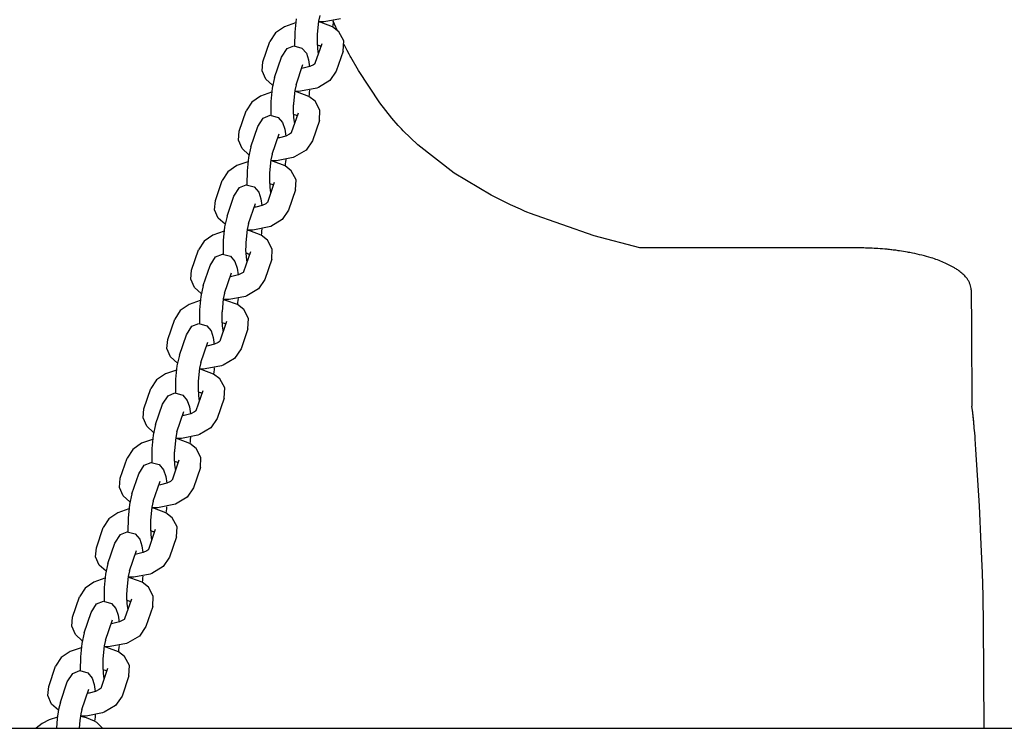
# Model space of a CAD drawing. Units: millimetres. Extents: x 5581 to 12616, y -4248 to 3252.
# Drawn here: x 10211 to 10472, y -478 to -290 of the extents above; entities that cross this region are included whole.
import ezdxf

# ---------------------------------------------------------------- set-up
doc = ezdxf.new("R2010")
doc.units = ezdxf.units.MM
doc.layers.add('Системный слой', color=7, linetype='Continuous')

msp = doc.modelspace()

# ---------------------------------------------------------------- linework, layer by layer
at = {"layer": 'Системный слой', "color": 18, "true_color": 0x000000}
for p, q in [((10290.14, -289.34), (10289.79, -290.87)), ((10280.73, -292.36), (10278.38, -293.98)), ((10283.67, -291.35), (10280.73, -292.36)), ((10283.82, -290.23), (10283.47, -293.77)), ((10289.79, -290.87), (10289.45, -294.3)), ((10291.32, -291.07), (10289.75, -291.08)), ((10290.5, -291.28), (10289.75, -291.14)), ((10293.53, -292.41), (10290.5, -291.28)), ((10295.65, -290.23), (10291.32, -291.07)), ((10293.6, -291.87), (10293.53, -292.41)), ((10295.19, -293.72), (10293.53, -292.41)), ((10293.65, -291.32), (10293.6, -291.87)), ((10293.7, -290.76), (10293.65, -291.32)), ((10294.05, -291.67), (10293.7, -290.84)), ((10294.42, -292.49), (10294.05, -291.67)), ((10278.38, -293.98), (10276.9, -296.27)), ((10283.47, -293.77), (10283.44, -297.42)), ((10289.43, -294.82), (10289.41, -295.33)), ((10289.44, -294.56), (10289.43, -294.82)), ((10289.45, -294.34), (10289.44, -294.37)), ((10289.44, -294.37), (10289.44, -294.43)), ((10289.44, -294.43), (10289.44, -294.56)), ((10289.45, -294.3), (10289.45, -294.3)), ((10289.45, -294.3), (10289.45, -294.31)), ((10289.45, -294.31), (10289.45, -294.31)), ((10289.45, -294.31), (10289.45, -294.31)), ((10289.45, -294.31), (10289.45, -294.31)), ((10289.45, -294.31), (10289.45, -294.31)), ((10289.45, -294.31), (10289.45, -294.32)), ((10289.45, -294.32), (10289.45, -294.34)), ((10294.79, -293.32), (10294.42, -292.49)), ((10296.48, -296.09), (10295.19, -293.72)), ((10275.06, -301.64), (10276.9, -296.27)), ((10281.44, -298.16), (10283.27, -297.42)), ((10283.27, -297.42), (10285.38, -298.01)), ((10290.66, -296.85), (10288.85, -302.13)), ((10289.41, -295.33), (10289.41, -296.32)), ((10289.41, -296.32), (10289.49, -298.11)), ((10289.77, -297.29), (10289.44, -297.19)), ((10290.11, -297.41), (10289.77, -297.29)), ((10290.27, -297.48), (10290.11, -297.41)), ((10290.35, -297.51), (10290.27, -297.48)), ((10290.38, -297.53), (10290.35, -297.51)), ((10290.4, -297.54), (10290.38, -297.53)), ((10290.41, -297.54), (10290.4, -297.54)), ((10290.42, -297.54), (10290.41, -297.54)), ((10290.41, -297.54), (10290.41, -297.54)), ((10290.41, -297.54), (10290.41, -297.54)), ((10290.41, -297.54), (10290.41, -297.54)), ((10290.41, -297.54), (10290.41, -297.54)), ((10290.42, -297.55), (10290.42, -297.54)), ((10290.42, -297.54), (10290.42, -297.54)), ((10290.42, -297.54), (10290.42, -297.54)), ((10290.42, -297.54), (10290.42, -297.54)), ((10290.42, -297.55), (10290.42, -297.55)), ((10290.42, -297.55), (10290.42, -297.55)), ((10290.66, -296.85), (10290.66, -296.85)), ((10296.33, -298.8), (10296.48, -296.09)), ((10297.4, -298.65), (10296.61, -297.11)), ((10279.99, -300.43), (10281.44, -298.16)), ((10285.38, -298.01), (10286.56, -299.38)), ((10286.56, -299.38), (10287.14, -301.14)), ((10289.49, -298.11), (10289.71, -299.61)), ((10296.33, -298.8), (10294.49, -304.16)), ((10297.93, -299.65), (10297.4, -298.65)), ((10298.2, -300.15), (10297.93, -299.65)), ((10298.33, -300.4), (10298.2, -300.15)), ((10274.86, -304.05), (10275.06, -301.64)), ((10278.15, -305.79), (10279.99, -300.43)), ((10283.82, -307.74), (10285.67, -302.37)), ((10287.14, -301.14), (10287.4, -302.95)), ((10288.42, -302.46), (10287.48, -302.92)), ((10288.71, -302.26), (10288.42, -302.46)), ((10288.8, -302.18), (10288.71, -302.26)), ((10288.83, -302.15), (10288.8, -302.18)), ((10288.84, -302.14), (10288.83, -302.15)), ((10288.85, -302.13), (10288.84, -302.13)), ((10288.84, -302.13), (10288.84, -302.14)), ((10288.87, -302.1), (10288.85, -302.12)), ((10288.85, -302.12), (10288.85, -302.12)), ((10288.85, -302.12), (10288.85, -302.12)), ((10288.85, -302.12), (10288.85, -302.13)), ((10288.85, -302.13), (10288.85, -302.13)), ((10288.85, -302.13), (10288.85, -302.13)), ((10288.85, -302.13), (10288.85, -302.13)), ((10288.85, -302.13), (10288.85, -302.13)), ((10288.85, -302.13), (10288.85, -302.13)), ((10288.85, -302.13), (10288.85, -302.13)), ((10288.85, -302.13), (10288.85, -302.13)), ((10288.85, -302.13), (10288.85, -302.13)), ((10288.85, -302.13), (10288.85, -302.13)), ((10300.37, -304), (10298.33, -300.4)), ((10275.82, -306.27), (10274.86, -304.05)), ((10285.75, -303.36), (10285.31, -303.42)), ((10287.48, -302.92), (10285.75, -303.36)), ((10294.49, -304.16), (10292.8, -306.65)), ((10306.05, -312.57), (10300.37, -304)), ((10277.63, -307.88), (10275.82, -306.27)), ((10278.15, -305.79), (10277.5, -308.63)), ((10283.82, -307.74), (10283.48, -309.27)), ((10292.8, -306.65), (10289.75, -308.47)), ((10277.35, -309.74), (10274.42, -310.76)), ((10277.5, -308.63), (10277.15, -312.17)), ((10283.48, -309.27), (10283.13, -312.7)), ((10284.19, -309.68), (10283.43, -309.53)), ((10285.01, -309.47), (10283.44, -309.48)), ((10287.22, -310.81), (10284.19, -309.68)), ((10289.34, -308.63), (10285.01, -309.47)), ((10287.28, -310.27), (10287.22, -310.81)), ((10287.34, -309.72), (10287.28, -310.27)), ((10287.39, -309.16), (10287.34, -309.72)), ((10289.75, -308.47), (10289.34, -308.63)), ((10272.07, -312.38), (10270.59, -314.67)), ((10274.42, -310.76), (10272.07, -312.38)), ((10277.15, -312.17), (10277.13, -315.81)), ((10283.11, -313.22), (10283.1, -313.72)), ((10283.12, -312.96), (10283.11, -313.22)), ((10283.13, -312.83), (10283.12, -312.96)), ((10283.13, -312.7), (10283.13, -312.7)), ((10283.13, -312.7), (10283.13, -312.7)), ((10283.13, -312.7), (10283.13, -312.71)), ((10283.13, -312.71), (10283.13, -312.71)), ((10283.13, -312.71), (10283.13, -312.71)), ((10283.13, -312.71), (10283.13, -312.71)), ((10283.13, -312.71), (10283.13, -312.72)), ((10283.13, -312.72), (10283.13, -312.74)), ((10283.13, -312.74), (10283.13, -312.77)), ((10283.13, -312.77), (10283.13, -312.83)), ((10288.88, -312.12), (10287.22, -310.81)), ((10290.17, -314.49), (10288.88, -312.12)), ((10309.24, -316.59), (10306.05, -312.57)), ((10268.75, -320.04), (10270.59, -314.67)), ((10275.13, -316.55), (10276.96, -315.82)), ((10276.96, -315.82), (10279.07, -316.41)), ((10284.35, -315.25), (10282.54, -320.52)), ((10283.1, -313.72), (10283.1, -314.72)), ((10283.1, -314.72), (10283.18, -316.51)), ((10283.46, -315.69), (10283.12, -315.59)), ((10283.8, -315.81), (10283.46, -315.69)), ((10283.96, -315.87), (10283.8, -315.81)), ((10284.03, -315.91), (10283.96, -315.87)), ((10284.07, -315.92), (10284.03, -315.91)), ((10284.09, -315.93), (10284.07, -315.92)), ((10284.09, -315.94), (10284.09, -315.93)), ((10284.1, -315.94), (10284.09, -315.94)), ((10284.11, -315.94), (10284.1, -315.94)), ((10284.1, -315.94), (10284.1, -315.94)), ((10284.1, -315.94), (10284.1, -315.94)), ((10284.1, -315.94), (10284.1, -315.94)), ((10284.1, -315.94), (10284.1, -315.94)), ((10284.1, -315.94), (10284.1, -315.94)), ((10284.1, -315.94), (10284.1, -315.94)), ((10284.1, -315.94), (10284.1, -315.94)), ((10284.1, -315.94), (10284.1, -315.94)), ((10284.11, -315.94), (10284.11, -315.94)), ((10284.35, -315.25), (10284.35, -315.25)), ((10290.02, -317.19), (10290.17, -314.49)), ((10273.68, -318.82), (10275.13, -316.55)), ((10279.07, -316.41), (10280.24, -317.78)), ((10280.24, -317.78), (10280.82, -319.54)), ((10283.18, -316.51), (10283.4, -318.01)), ((10290.02, -317.19), (10288.18, -322.56)), ((10310.92, -318.51), (10309.24, -316.59)), ((10311.79, -319.45), (10310.92, -318.51)), ((10268.54, -322.45), (10268.75, -320.04)), ((10271.84, -324.19), (10273.68, -318.82)), ((10277.51, -326.14), (10279.35, -320.77)), ((10280.82, -319.54), (10281.08, -321.35)), ((10282.11, -320.86), (10281.16, -321.32)), ((10282.4, -320.66), (10282.11, -320.86)), ((10282.48, -320.58), (10282.4, -320.66)), ((10282.51, -320.55), (10282.48, -320.58)), ((10282.52, -320.54), (10282.51, -320.55)), ((10282.53, -320.53), (10282.52, -320.54)), ((10282.54, -320.52), (10282.53, -320.53)), ((10282.53, -320.53), (10282.53, -320.53)), ((10282.53, -320.53), (10282.53, -320.53)), ((10282.56, -320.5), (10282.54, -320.52)), ((10282.54, -320.52), (10282.54, -320.52)), ((10282.54, -320.52), (10282.54, -320.52)), ((10282.54, -320.52), (10282.54, -320.52)), ((10282.54, -320.52), (10282.54, -320.52)), ((10282.54, -320.52), (10282.54, -320.52)), ((10282.54, -320.52), (10282.54, -320.52)), ((10282.54, -320.52), (10282.54, -320.52)), ((10282.54, -320.52), (10282.54, -320.52)), ((10282.54, -320.52), (10282.54, -320.52)), ((10282.54, -320.52), (10282.54, -320.52)), ((10312.23, -319.92), (10311.79, -319.45)), ((10316.11, -323.69), (10312.23, -319.92)), ((10269.51, -324.66), (10268.54, -322.45)), ((10279.44, -321.76), (10278.99, -321.82)), ((10281.16, -321.32), (10279.44, -321.76)), ((10288.18, -322.56), (10286.49, -325.05)), ((10325.77, -331.21), (10316.11, -323.69)), ((10271.31, -326.28), (10269.51, -324.66)), ((10271.84, -324.19), (10271.19, -327.02)), ((10277.51, -326.14), (10277.16, -327.67)), ((10286.49, -325.05), (10283.44, -326.87)), ((10271.04, -328.14), (10268.11, -329.16)), ((10271.19, -327.02), (10270.84, -330.57)), ((10277.16, -327.67), (10276.82, -331.1)), ((10277.87, -328.08), (10277.12, -327.93)), ((10278.69, -327.86), (10277.13, -327.87)), ((10280.91, -329.21), (10277.87, -328.08)), ((10283.03, -327.02), (10278.69, -327.86)), ((10280.97, -328.67), (10280.91, -329.21)), ((10281.03, -328.12), (10280.97, -328.67)), ((10281.08, -327.56), (10281.03, -328.12)), ((10283.44, -326.87), (10283.03, -327.02)), ((10265.76, -330.78), (10264.27, -333.07)), ((10268.11, -329.16), (10265.76, -330.78)), ((10270.84, -330.57), (10270.81, -334.21)), ((10276.8, -331.61), (10276.79, -332.12)), ((10276.81, -331.36), (10276.8, -331.61)), ((10276.82, -331.23), (10276.81, -331.36)), ((10276.82, -331.1), (10276.82, -331.1)), ((10276.82, -331.1), (10276.82, -331.1)), ((10276.82, -331.1), (10276.82, -331.1)), ((10276.82, -331.1), (10276.82, -331.1)), ((10276.82, -331.1), (10276.82, -331.11)), ((10276.82, -331.11), (10276.82, -331.11)), ((10276.82, -331.11), (10276.82, -331.12)), ((10276.82, -331.12), (10276.82, -331.13)), ((10276.82, -331.13), (10276.82, -331.17)), ((10276.82, -331.17), (10276.82, -331.23)), ((10282.57, -330.51), (10280.91, -329.21)), ((10283.85, -332.89), (10282.57, -330.51)), ((10335.58, -337.03), (10325.77, -331.21)), ((10262.43, -338.44), (10264.27, -333.07)), ((10268.81, -334.95), (10270.64, -334.22)), ((10270.64, -334.22), (10272.76, -334.8)), ((10278.03, -333.64), (10276.22, -338.92)), ((10276.79, -332.12), (10276.79, -333.12)), ((10276.79, -333.12), (10276.87, -334.91)), ((10277.15, -334.08), (10276.81, -333.99)), ((10277.49, -334.2), (10277.15, -334.08)), ((10277.65, -334.27), (10277.49, -334.2)), ((10278.03, -333.64), (10278.03, -333.64)), ((10283.71, -335.59), (10283.85, -332.89)), ((10267.36, -337.22), (10268.81, -334.95)), ((10272.76, -334.8), (10273.93, -336.18)), ((10273.93, -336.18), (10274.51, -337.93)), ((10276.87, -334.91), (10277.09, -336.41)), ((10277.72, -334.31), (10277.65, -334.27)), ((10277.76, -334.32), (10277.72, -334.31)), ((10277.77, -334.33), (10277.76, -334.32)), ((10277.78, -334.34), (10277.77, -334.33)), ((10277.79, -334.34), (10277.78, -334.34)), ((10277.79, -334.34), (10277.79, -334.34)), ((10277.79, -334.34), (10277.79, -334.34)), ((10277.79, -334.34), (10277.79, -334.34)), ((10277.79, -334.34), (10277.79, -334.34)), ((10277.79, -334.34), (10277.79, -334.34)), ((10277.79, -334.34), (10277.79, -334.34)), ((10277.79, -334.34), (10277.79, -334.34)), ((10277.79, -334.34), (10277.79, -334.34)), ((10277.79, -334.34), (10277.79, -334.34)), ((10277.79, -334.34), (10277.79, -334.34)), ((10283.71, -335.59), (10281.87, -340.96)), ((10262.23, -340.85), (10262.43, -338.44)), ((10265.52, -342.59), (10267.36, -337.22)), ((10271.2, -344.53), (10273.04, -339.17)), ((10274.51, -337.93), (10274.77, -339.75)), ((10275.8, -339.26), (10274.85, -339.72)), ((10276.08, -339.06), (10275.8, -339.26)), ((10276.17, -338.98), (10276.08, -339.06)), ((10276.2, -338.95), (10276.17, -338.98)), ((10276.21, -338.93), (10276.2, -338.95)), ((10276.22, -338.93), (10276.21, -338.93)), ((10276.25, -338.89), (10276.22, -338.92)), ((10276.22, -338.92), (10276.22, -338.92)), ((10276.22, -338.92), (10276.22, -338.92)), ((10276.22, -338.92), (10276.22, -338.92)), ((10276.22, -338.92), (10276.22, -338.92)), ((10276.22, -338.92), (10276.22, -338.92)), ((10276.22, -338.92), (10276.22, -338.92)), ((10276.22, -338.92), (10276.22, -338.92)), ((10276.22, -338.92), (10276.22, -338.92)), ((10276.22, -338.92), (10276.22, -338.92)), ((10276.22, -338.92), (10276.22, -338.92)), ((10276.22, -338.92), (10276.22, -338.92)), ((10276.22, -338.92), (10276.22, -338.93)), ((10276.22, -338.93), (10276.22, -338.93)), ((10340.71, -339.56), (10335.58, -337.03)), ((10263.2, -343.06), (10262.23, -340.85)), ((10273.13, -340.16), (10272.68, -340.22)), ((10274.85, -339.72), (10273.13, -340.16)), ((10281.87, -340.96), (10280.17, -343.45)), ((10343.32, -340.74), (10340.71, -339.56)), ((10344.63, -341.3), (10343.32, -340.74)), ((10345.28, -341.58), (10344.63, -341.3)), ((10345.75, -341.78), (10345.28, -341.58)), ((10362.88, -347.77), (10345.75, -341.78)), ((10265, -344.68), (10263.2, -343.06)), ((10265.52, -342.59), (10264.88, -345.42)), ((10271.2, -344.53), (10270.85, -346.07)), ((10280.17, -343.45), (10277.13, -345.27)), ((10264.73, -346.54), (10261.79, -347.56)), ((10264.88, -345.42), (10264.53, -348.97)), ((10270.85, -346.07), (10270.51, -349.5)), ((10271.56, -346.47), (10270.81, -346.33)), ((10272.38, -346.26), (10270.82, -346.27)), ((10274.59, -347.6), (10271.56, -346.47)), ((10276.72, -345.42), (10272.38, -346.26)), ((10274.66, -347.07), (10274.59, -347.6)), ((10274.71, -346.52), (10274.66, -347.07)), ((10274.76, -345.96), (10274.71, -346.52)), ((10277.13, -345.27), (10276.72, -345.42)), ((10259.44, -349.18), (10257.96, -351.47)), ((10261.79, -347.56), (10259.44, -349.18)), ((10264.53, -348.97), (10264.5, -352.61)), ((10270.5, -349.76), (10270.49, -350.01)), ((10270.51, -349.56), (10270.5, -349.63)), ((10270.5, -349.63), (10270.5, -349.76)), ((10270.51, -349.5), (10270.51, -349.5)), ((10270.51, -349.5), (10270.51, -349.5)), ((10270.51, -349.5), (10270.51, -349.5)), ((10270.51, -349.5), (10270.51, -349.5)), ((10270.51, -349.5), (10270.51, -349.5)), ((10270.51, -349.5), (10270.51, -349.51)), ((10270.51, -349.51), (10270.51, -349.52)), ((10270.51, -349.52), (10270.51, -349.53)), ((10270.51, -349.53), (10270.51, -349.56)), ((10276.25, -348.91), (10274.59, -347.6)), ((10277.54, -351.28), (10276.25, -348.91)), ((10375.02, -350.98), (10362.88, -347.77)), ((10256.12, -356.83), (10257.96, -351.47)), ((10271.72, -352.04), (10269.91, -357.32)), ((10270.48, -350.52), (10270.47, -351.51)), ((10270.47, -351.51), (10270.56, -353.31)), ((10270.49, -350.01), (10270.48, -350.52)), ((10270.84, -352.48), (10270.5, -352.39)), ((10271.17, -352.6), (10270.84, -352.48)), ((10271.72, -352.04), (10271.72, -352.04)), ((10277.4, -353.99), (10277.54, -351.28)), ((10432.78, -350.98), (10375.02, -350.98)), ((10261.05, -355.62), (10262.5, -353.35)), ((10262.5, -353.35), (10264.33, -352.62)), ((10264.33, -352.62), (10266.45, -353.2)), ((10266.45, -353.2), (10267.62, -354.58)), ((10267.62, -354.58), (10268.2, -356.33)), ((10270.56, -353.31), (10270.77, -354.81)), ((10271.34, -352.67), (10271.17, -352.6)), ((10271.41, -352.7), (10271.34, -352.67)), ((10271.44, -352.72), (10271.41, -352.7)), ((10271.46, -352.73), (10271.44, -352.72)), ((10271.47, -352.73), (10271.46, -352.73)), ((10271.47, -352.74), (10271.47, -352.73)), ((10271.48, -352.74), (10271.47, -352.74)), ((10271.47, -352.74), (10271.47, -352.74)), ((10271.48, -352.74), (10271.48, -352.74)), ((10271.48, -352.74), (10271.48, -352.74)), ((10271.48, -352.74), (10271.48, -352.74)), ((10271.48, -352.74), (10271.48, -352.74)), ((10271.48, -352.74), (10271.48, -352.74)), ((10271.48, -352.74), (10271.48, -352.74)), ((10271.48, -352.74), (10271.48, -352.74)), ((10271.48, -352.74), (10271.48, -352.74)), ((10277.4, -353.99), (10275.55, -359.36)), ((10255.92, -359.25), (10256.12, -356.83)), ((10259.21, -360.98), (10261.05, -355.62)), ((10264.89, -362.93), (10266.73, -357.57)), ((10268.2, -356.33), (10268.46, -358.14)), ((10269.49, -357.66), (10268.54, -358.11)), ((10269.77, -357.45), (10269.49, -357.66)), ((10269.86, -357.37), (10269.77, -357.45)), ((10269.89, -357.35), (10269.86, -357.37)), ((10269.9, -357.33), (10269.89, -357.35)), ((10269.91, -357.32), (10269.9, -357.33)), ((10269.9, -357.33), (10269.9, -357.33)), ((10269.93, -357.29), (10269.91, -357.32)), ((10269.91, -357.32), (10269.91, -357.32)), ((10269.91, -357.32), (10269.91, -357.32)), ((10269.91, -357.32), (10269.91, -357.32)), ((10269.91, -357.32), (10269.91, -357.32)), ((10269.91, -357.32), (10269.91, -357.32)), ((10269.91, -357.32), (10269.91, -357.32)), ((10269.91, -357.32), (10269.91, -357.32)), ((10269.91, -357.32), (10269.91, -357.32)), ((10269.91, -357.32), (10269.91, -357.32)), ((10269.91, -357.32), (10269.91, -357.32)), ((10269.91, -357.32), (10269.91, -357.32)), ((10269.91, -357.32), (10269.91, -357.32)), ((10256.88, -361.46), (10255.92, -359.25)), ((10266.81, -358.56), (10266.37, -358.62)), ((10268.54, -358.11), (10266.81, -358.56)), ((10275.55, -359.36), (10273.86, -361.85)), ((10258.69, -363.08), (10256.88, -361.46)), ((10259.21, -360.98), (10258.56, -363.82)), ((10264.89, -362.93), (10264.54, -364.46)), ((10273.86, -361.85), (10270.82, -363.66)), ((10462.85, -362.12), (10462.92, -372.23)), ((10258.41, -364.94), (10255.48, -365.95)), ((10258.56, -363.82), (10258.21, -367.36)), ((10264.54, -364.46), (10264.2, -367.89)), ((10265.25, -364.87), (10264.49, -364.73)), ((10266.07, -364.66), (10264.5, -364.67)), ((10268.28, -366), (10265.25, -364.87)), ((10270.4, -363.82), (10266.07, -364.66)), ((10268.34, -365.47), (10268.28, -366)), ((10268.4, -364.92), (10268.34, -365.47)), ((10268.45, -364.36), (10268.4, -364.92)), ((10270.82, -363.66), (10270.4, -363.82)), ((10253.13, -367.57), (10251.65, -369.86)), ((10255.48, -365.95), (10253.13, -367.57)), ((10258.21, -367.36), (10258.19, -371.01)), ((10264.19, -368.15), (10264.18, -368.41)), ((10264.19, -367.9), (10264.19, -367.9)), ((10264.19, -367.9), (10264.19, -367.91)), ((10264.19, -367.91), (10264.19, -367.91)), ((10264.19, -367.91), (10264.19, -367.93)), ((10264.19, -367.93), (10264.19, -367.96)), ((10264.19, -367.96), (10264.19, -368.03)), ((10264.19, -368.03), (10264.19, -368.15)), ((10264.2, -367.89), (10264.19, -367.9)), ((10264.19, -367.9), (10264.19, -367.9)), ((10264.19, -367.9), (10264.19, -367.9)), ((10264.19, -367.9), (10264.19, -367.9)), ((10269.94, -367.31), (10268.28, -366)), ((10271.23, -369.68), (10269.94, -367.31)), ((10249.81, -375.23), (10251.65, -369.86)), ((10265.41, -370.44), (10263.6, -375.72)), ((10264.18, -368.41), (10264.16, -368.92)), ((10264.16, -368.92), (10264.16, -369.91)), ((10264.16, -369.91), (10264.24, -371.7)), ((10265.41, -370.44), (10265.41, -370.44)), ((10271.08, -372.39), (10271.23, -369.68)), ((10254.74, -374.02), (10256.19, -371.75)), ((10256.19, -371.75), (10258.02, -371.01)), ((10258.02, -371.01), (10260.13, -371.6)), ((10260.13, -371.6), (10261.3, -372.98)), ((10261.3, -372.98), (10261.88, -374.73)), ((10264.52, -370.88), (10264.18, -370.78)), ((10264.24, -371.7), (10264.46, -373.2)), ((10264.86, -371), (10264.52, -370.88)), ((10265.02, -371.07), (10264.86, -371)), ((10265.1, -371.1), (10265.02, -371.07)), ((10265.13, -371.12), (10265.1, -371.1)), ((10265.15, -371.13), (10265.13, -371.12)), ((10265.16, -371.13), (10265.15, -371.13)), ((10265.16, -371.14), (10265.16, -371.13)), ((10265.16, -371.13), (10265.16, -371.13)), ((10265.16, -371.13), (10265.16, -371.13)), ((10265.16, -371.13), (10265.16, -371.13)), ((10265.16, -371.13), (10265.16, -371.13)), ((10265.17, -371.14), (10265.16, -371.14)), ((10265.16, -371.14), (10265.16, -371.14)), ((10265.16, -371.14), (10265.16, -371.14)), ((10265.17, -371.14), (10265.17, -371.14)), ((10265.17, -371.14), (10265.17, -371.14)), ((10265.17, -371.14), (10265.17, -371.14)), ((10271.08, -372.39), (10269.24, -377.75)), ((10462.92, -372.23), (10463.04, -392.88)), ((10249.6, -377.64), (10249.81, -375.23)), ((10252.9, -379.38), (10254.74, -374.02)), ((10258.57, -381.33), (10260.41, -375.96)), ((10261.88, -374.73), (10262.14, -376.54)), ((10263.46, -375.85), (10263.17, -376.05)), ((10263.54, -375.77), (10263.46, -375.85)), ((10263.57, -375.74), (10263.54, -375.77)), ((10263.59, -375.73), (10263.57, -375.74)), ((10263.6, -375.72), (10263.59, -375.72)), ((10263.59, -375.72), (10263.59, -375.72)), ((10263.59, -375.72), (10263.59, -375.73)), ((10263.62, -375.69), (10263.6, -375.72)), ((10263.6, -375.72), (10263.6, -375.72)), ((10263.6, -375.72), (10263.6, -375.72)), ((10263.6, -375.72), (10263.6, -375.72)), ((10263.6, -375.72), (10263.6, -375.72)), ((10263.6, -375.72), (10263.6, -375.72)), ((10263.6, -375.72), (10263.6, -375.72)), ((10263.6, -375.72), (10263.6, -375.72)), ((10263.6, -375.72), (10263.6, -375.72)), ((10263.6, -375.72), (10263.6, -375.72)), ((10263.6, -375.72), (10263.6, -375.72)), ((10263.6, -375.72), (10263.6, -375.72)), ((10250.57, -379.86), (10249.6, -377.64)), ((10260.5, -376.95), (10260.05, -377.01)), ((10262.23, -376.51), (10260.5, -376.95)), ((10263.17, -376.05), (10262.23, -376.51)), ((10269.24, -377.75), (10267.55, -380.24)), ((10252.37, -381.48), (10250.57, -379.86)), ((10252.9, -379.38), (10252.25, -382.22)), ((10267.55, -380.24), (10264.5, -382.06)), ((10252.1, -383.34), (10249.17, -384.35)), ((10252.25, -382.22), (10251.9, -385.76)), ((10258.22, -382.86), (10257.88, -386.29)), ((10258.94, -383.27), (10258.18, -383.13)), ((10259.76, -383.06), (10258.19, -383.07)), ((10258.57, -381.33), (10258.22, -382.86)), ((10261.97, -384.4), (10258.94, -383.27)), ((10264.09, -382.22), (10259.76, -383.06)), ((10262.09, -383.31), (10262.03, -383.86)), ((10262.14, -382.75), (10262.09, -383.31)), ((10264.5, -382.06), (10264.09, -382.22)), ((10246.82, -385.97), (10245.34, -388.26)), ((10249.17, -384.35), (10246.82, -385.97)), ((10251.9, -385.76), (10251.88, -389.4)), ((10257.88, -386.42), (10257.87, -386.55)), ((10257.88, -386.29), (10257.88, -386.29)), ((10257.88, -386.29), (10257.88, -386.3)), ((10257.88, -386.3), (10257.88, -386.3)), ((10257.88, -386.3), (10257.88, -386.3)), ((10257.88, -386.3), (10257.88, -386.3)), ((10257.88, -386.3), (10257.88, -386.3)), ((10257.88, -386.3), (10257.88, -386.31)), ((10257.88, -386.31), (10257.88, -386.33)), ((10257.88, -386.33), (10257.88, -386.36)), ((10257.88, -386.36), (10257.88, -386.42)), ((10262.03, -383.86), (10261.97, -384.4)), ((10263.63, -385.71), (10261.97, -384.4)), ((10264.91, -388.08), (10263.63, -385.71)), ((10243.49, -393.63), (10245.34, -388.26)), ((10259.1, -388.84), (10257.28, -394.12)), ((10257.86, -386.81), (10257.85, -387.32)), ((10257.85, -387.32), (10257.85, -388.31)), ((10257.85, -388.31), (10257.93, -390.1)), ((10257.87, -386.55), (10257.86, -386.81)), ((10259.1, -388.84), (10259.1, -388.84)), ((10264.77, -390.79), (10264.91, -388.08)), ((10248.43, -392.41), (10249.88, -390.14)), ((10249.88, -390.14), (10251.7, -389.41)), ((10251.7, -389.41), (10253.82, -390)), ((10253.82, -390), (10254.99, -391.37)), ((10254.99, -391.37), (10255.57, -393.13)), ((10258.21, -389.28), (10257.87, -389.18)), ((10257.93, -390.1), (10258.15, -391.6)), ((10258.55, -389.4), (10258.21, -389.28)), ((10258.71, -389.47), (10258.55, -389.4)), ((10258.78, -389.5), (10258.71, -389.47)), ((10258.82, -389.52), (10258.78, -389.5)), ((10258.83, -389.52), (10258.82, -389.52)), ((10258.84, -389.53), (10258.83, -389.52)), ((10258.85, -389.53), (10258.84, -389.53)), ((10258.86, -389.54), (10258.85, -389.53)), ((10258.85, -389.53), (10258.85, -389.53)), ((10258.85, -389.53), (10258.85, -389.53)), ((10258.85, -389.53), (10258.85, -389.53)), ((10258.85, -389.53), (10258.85, -389.53)), ((10258.85, -389.53), (10258.85, -389.53)), ((10258.85, -389.53), (10258.85, -389.53)), ((10258.85, -389.53), (10258.85, -389.53)), ((10258.85, -389.53), (10258.85, -389.53)), ((10258.85, -389.53), (10258.85, -389.53)), ((10264.77, -390.79), (10262.93, -396.15)), ((10243.29, -396.04), (10243.49, -393.63)), ((10246.58, -397.78), (10248.43, -392.41)), ((10255.57, -393.13), (10255.83, -394.94)), ((10257.14, -394.25), (10256.86, -394.45)), ((10257.23, -394.17), (10257.14, -394.25)), ((10257.26, -394.14), (10257.23, -394.17)), ((10257.27, -394.13), (10257.26, -394.14)), ((10257.28, -394.12), (10257.27, -394.13)), ((10257.29, -394.11), (10257.28, -394.11)), ((10257.28, -394.11), (10257.28, -394.11)), ((10257.28, -394.11), (10257.28, -394.12)), ((10257.28, -394.12), (10257.28, -394.12)), ((10257.28, -394.12), (10257.28, -394.12)), ((10257.28, -394.12), (10257.28, -394.12)), ((10257.28, -394.12), (10257.28, -394.12)), ((10257.28, -394.12), (10257.28, -394.12)), ((10257.28, -394.12), (10257.28, -394.12)), ((10257.31, -394.09), (10257.29, -394.11)), ((10257.29, -394.11), (10257.29, -394.11)), ((10257.29, -394.11), (10257.29, -394.11)), ((10257.29, -394.11), (10257.29, -394.11)), ((10257.29, -394.11), (10257.29, -394.11)), ((10463.29, -394.67), (10463.04, -392.88)), ((10244.26, -398.25), (10243.29, -396.04)), ((10252.26, -399.73), (10254.1, -394.36)), ((10254.19, -395.35), (10253.74, -395.41)), ((10255.91, -394.91), (10254.19, -395.35)), ((10256.86, -394.45), (10255.91, -394.91)), ((10262.93, -396.15), (10261.23, -398.64)), ((10463.55, -397.07), (10463.29, -394.67)), ((10246.06, -399.87), (10244.26, -398.25)), ((10246.58, -397.78), (10245.94, -400.61)), ((10261.23, -398.64), (10258.19, -400.46)), ((10463.7, -398.74), (10463.55, -397.07)), ((10463.81, -399.97), (10463.7, -398.74)), ((10245.79, -401.73), (10242.85, -402.75)), ((10245.94, -400.61), (10245.59, -404.16)), ((10251.91, -401.26), (10251.57, -404.69)), ((10252.62, -401.67), (10251.87, -401.52)), ((10253.44, -401.45), (10251.88, -401.47)), ((10252.26, -399.73), (10251.91, -401.26)), ((10255.65, -402.8), (10252.62, -401.67)), ((10257.78, -400.61), (10253.44, -401.45)), ((10255.77, -401.71), (10255.72, -402.26)), ((10255.82, -401.15), (10255.77, -401.71)), ((10258.19, -400.46), (10257.78, -400.61)), ((10463.89, -400.98), (10463.81, -399.97)), ((10463.93, -401.57), (10463.89, -400.98)), ((10464.14, -404.36), (10463.93, -401.57)), ((10240.51, -404.37), (10239.02, -406.66)), ((10242.85, -402.75), (10240.51, -404.37)), ((10245.59, -404.16), (10245.56, -407.8)), ((10251.57, -404.69), (10251.57, -404.69)), ((10251.57, -404.69), (10251.57, -404.69)), ((10251.57, -404.69), (10251.57, -404.69)), ((10251.57, -404.69), (10251.57, -404.7)), ((10251.57, -404.7), (10251.57, -404.7)), ((10251.57, -404.7), (10251.57, -404.7)), ((10251.57, -404.7), (10251.57, -404.71)), ((10251.57, -404.71), (10251.57, -404.73)), ((10251.57, -404.73), (10251.57, -404.76)), ((10255.72, -402.26), (10255.65, -402.8)), ((10257.32, -404.11), (10255.65, -402.8)), ((10258.6, -406.48), (10257.32, -404.11)), ((10465.08, -419.32), (10464.14, -404.36)), ((10237.18, -412.03), (10239.02, -406.66)), ((10252.78, -407.24), (10250.97, -412.51)), ((10251.54, -405.71), (10251.53, -406.71)), ((10251.53, -406.71), (10251.62, -408.5)), ((10251.55, -405.2), (10251.54, -405.71)), ((10251.56, -404.95), (10251.55, -405.2)), ((10251.57, -404.76), (10251.56, -404.82)), ((10251.56, -404.82), (10251.56, -404.95)), ((10252.78, -407.24), (10252.78, -407.24)), ((10258.46, -409.18), (10258.6, -406.48)), ((10242.11, -410.81), (10243.56, -408.54)), ((10243.56, -408.54), (10245.39, -407.81)), ((10245.39, -407.81), (10247.51, -408.4)), ((10247.51, -408.4), (10248.68, -409.77)), ((10248.68, -409.77), (10249.26, -411.53)), ((10251.9, -407.67), (10251.56, -407.58)), ((10251.62, -408.5), (10251.83, -410)), ((10252.24, -407.79), (10251.9, -407.67)), ((10252.4, -407.86), (10252.24, -407.79)), ((10252.47, -407.9), (10252.4, -407.86)), ((10252.5, -407.91), (10252.47, -407.9)), ((10252.52, -407.92), (10252.5, -407.91)), ((10252.53, -407.93), (10252.52, -407.92)), ((10252.54, -407.93), (10252.53, -407.93)), ((10252.53, -407.93), (10252.53, -407.93)), ((10252.54, -407.93), (10252.54, -407.93)), ((10252.54, -407.93), (10252.54, -407.93)), ((10252.54, -407.93), (10252.54, -407.93)), ((10252.54, -407.93), (10252.54, -407.93)), ((10252.54, -407.93), (10252.54, -407.93)), ((10252.54, -407.93), (10252.54, -407.93)), ((10252.54, -407.93), (10252.54, -407.93)), ((10252.54, -407.93), (10252.54, -407.93)), ((10252.54, -407.93), (10252.54, -407.93)), ((10258.46, -409.18), (10256.62, -414.55)), ((10236.98, -414.44), (10237.18, -412.03)), ((10240.27, -416.18), (10242.11, -410.81)), ((10249.26, -411.53), (10249.52, -413.34)), ((10250.95, -412.54), (10250.92, -412.57)), ((10250.96, -412.53), (10250.95, -412.54)), ((10250.97, -412.52), (10250.96, -412.53)), ((10250.99, -412.49), (10250.97, -412.51)), ((10250.97, -412.51), (10250.97, -412.51)), ((10250.97, -412.51), (10250.97, -412.51)), ((10250.97, -412.51), (10250.97, -412.51)), ((10250.97, -412.51), (10250.97, -412.51)), ((10250.97, -412.51), (10250.97, -412.51)), ((10250.97, -412.51), (10250.97, -412.51)), ((10250.97, -412.51), (10250.97, -412.51)), ((10250.97, -412.51), (10250.97, -412.51)), ((10250.97, -412.51), (10250.97, -412.51)), ((10250.97, -412.51), (10250.97, -412.51)), ((10250.97, -412.51), (10250.97, -412.51)), ((10250.97, -412.51), (10250.97, -412.52)), ((10250.97, -412.52), (10250.97, -412.52)), ((10237.94, -416.65), (10236.98, -414.44)), ((10245.95, -418.13), (10247.79, -412.76)), ((10247.87, -413.75), (10247.43, -413.81)), ((10249.6, -413.31), (10247.87, -413.75)), ((10250.55, -412.85), (10249.6, -413.31)), ((10250.83, -412.65), (10250.55, -412.85)), ((10250.92, -412.57), (10250.83, -412.65)), ((10256.62, -414.55), (10254.92, -417.04)), ((10239.75, -418.27), (10237.94, -416.65)), ((10240.27, -416.18), (10239.62, -419.01)), ((10254.92, -417.04), (10251.88, -418.86)), ((10239.48, -420.13), (10236.54, -421.15)), ((10239.62, -419.01), (10239.28, -422.56)), ((10245.6, -419.66), (10245.26, -423.09)), ((10247.13, -419.85), (10245.56, -419.86)), ((10246.31, -420.06), (10245.56, -419.92)), ((10245.95, -418.13), (10245.6, -419.66)), ((10249.34, -421.2), (10246.31, -420.06)), ((10251.46, -419.01), (10247.13, -419.85)), ((10249.46, -420.11), (10249.41, -420.66)), ((10249.51, -419.55), (10249.46, -420.11)), ((10251.88, -418.86), (10251.46, -419.01)), ((10465.56, -429.55), (10465.08, -419.32)), ((10234.19, -422.77), (10232.71, -425.06)), ((10236.54, -421.15), (10234.19, -422.77)), ((10239.28, -422.56), (10239.25, -426.2)), ((10249.41, -420.66), (10249.34, -421.2)), ((10251, -422.5), (10249.34, -421.2)), ((10252.29, -424.87), (10251, -422.5)), ((10230.87, -430.42), (10232.71, -425.06)), ((10245.24, -423.6), (10245.22, -424.11)), ((10245.22, -424.11), (10245.22, -425.11)), ((10245.22, -425.11), (10245.3, -426.9)), ((10245.25, -423.35), (10245.24, -423.6)), ((10245.26, -423.12), (10245.25, -423.16)), ((10245.25, -423.16), (10245.25, -423.22)), ((10245.25, -423.22), (10245.25, -423.35)), ((10245.26, -423.09), (10245.26, -423.09)), ((10245.26, -423.09), (10245.26, -423.09)), ((10245.26, -423.09), (10245.26, -423.09)), ((10245.26, -423.09), (10245.26, -423.09)), ((10245.26, -423.09), (10245.26, -423.1)), ((10245.26, -423.1), (10245.26, -423.1)), ((10245.26, -423.1), (10245.26, -423.11)), ((10245.26, -423.11), (10245.26, -423.12)), ((10252.14, -427.58), (10252.29, -424.87)), ((10235.8, -429.21), (10237.25, -426.94)), ((10237.25, -426.94), (10239.08, -426.21)), ((10239.08, -426.21), (10241.19, -426.79)), ((10241.19, -426.79), (10242.37, -428.17)), ((10242.37, -428.17), (10242.95, -429.92)), ((10246.47, -425.63), (10244.66, -430.91)), ((10245.58, -426.07), (10245.25, -425.98)), ((10245.3, -426.9), (10245.52, -428.4)), ((10245.92, -426.19), (10245.58, -426.07)), ((10246.08, -426.26), (10245.92, -426.19)), ((10246.16, -426.29), (10246.08, -426.26)), ((10246.19, -426.31), (10246.16, -426.29)), ((10246.21, -426.32), (10246.19, -426.31)), ((10246.22, -426.32), (10246.21, -426.32)), ((10246.22, -426.33), (10246.22, -426.32)), ((10246.23, -426.33), (10246.22, -426.33)), ((10246.22, -426.33), (10246.22, -426.33)), ((10246.22, -426.33), (10246.22, -426.33)), ((10246.22, -426.33), (10246.22, -426.33)), ((10246.23, -426.33), (10246.23, -426.33)), ((10246.23, -426.33), (10246.23, -426.33)), ((10246.23, -426.33), (10246.23, -426.33)), ((10246.23, -426.33), (10246.23, -426.33)), ((10246.23, -426.33), (10246.23, -426.33)), ((10246.23, -426.33), (10246.23, -426.33)), ((10246.47, -425.63), (10246.47, -425.63)), ((10252.14, -427.58), (10250.3, -432.95)), ((10230.67, -432.84), (10230.87, -430.42)), ((10233.96, -434.58), (10235.8, -429.21)), ((10242.95, -429.92), (10243.21, -431.73)), ((10465.84, -437.12), (10465.56, -429.55)), ((10231.63, -435.05), (10230.67, -432.84)), ((10239.63, -436.52), (10241.48, -431.16)), ((10241.56, -432.15), (10241.12, -432.21)), ((10243.29, -431.7), (10241.56, -432.15)), ((10244.23, -431.25), (10243.29, -431.7)), ((10244.52, -431.04), (10244.23, -431.25)), ((10244.61, -430.97), (10244.52, -431.04)), ((10244.63, -430.94), (10244.61, -430.97)), ((10244.65, -430.92), (10244.63, -430.94)), ((10244.66, -430.91), (10244.65, -430.92)), ((10244.65, -430.92), (10244.65, -430.92)), ((10244.68, -430.88), (10244.66, -430.91)), ((10244.66, -430.91), (10244.66, -430.91)), ((10244.66, -430.91), (10244.66, -430.91)), ((10244.66, -430.91), (10244.66, -430.91)), ((10244.66, -430.91), (10244.66, -430.91)), ((10244.66, -430.91), (10244.66, -430.91)), ((10244.66, -430.91), (10244.66, -430.91)), ((10244.66, -430.91), (10244.66, -430.91)), ((10244.66, -430.91), (10244.66, -430.91)), ((10244.66, -430.91), (10244.66, -430.91)), ((10244.66, -430.91), (10244.66, -430.91)), ((10244.66, -430.91), (10244.66, -430.91)), ((10244.66, -430.91), (10244.66, -430.91)), ((10250.3, -432.95), (10248.61, -435.44)), ((10233.44, -436.67), (10231.63, -435.05)), ((10233.96, -434.58), (10233.31, -437.41)), ((10248.61, -435.44), (10245.56, -437.26)), ((10233.16, -438.53), (10230.23, -439.54)), ((10233.31, -437.41), (10232.96, -440.95)), ((10239.28, -438.05), (10238.94, -441.48)), ((10240, -438.46), (10239.24, -438.32)), ((10240.82, -438.25), (10239.25, -438.26)), ((10239.63, -436.52), (10239.28, -438.05)), ((10243.03, -439.59), (10240, -438.46)), ((10245.15, -437.41), (10240.82, -438.25)), ((10243.15, -438.51), (10243.09, -439.06)), ((10243.2, -437.95), (10243.15, -438.51)), ((10245.56, -437.26), (10245.15, -437.41)), ((10466.01, -443.2), (10465.84, -437.12)), ((10227.88, -441.17), (10226.4, -443.46)), ((10230.23, -439.54), (10227.88, -441.17)), ((10232.96, -440.95), (10232.94, -444.6)), ((10243.09, -439.06), (10243.03, -439.59)), ((10244.69, -440.9), (10243.03, -439.59)), ((10245.98, -443.27), (10244.69, -440.9)), ((10224.56, -448.82), (10226.4, -443.46)), ((10238.92, -442), (10238.91, -442.51)), ((10238.91, -442.51), (10238.91, -443.5)), ((10238.91, -443.5), (10238.99, -445.3)), ((10238.93, -441.74), (10238.92, -442)), ((10238.94, -441.62), (10238.93, -441.74)), ((10238.94, -441.48), (10238.94, -441.49)), ((10238.94, -441.49), (10238.94, -441.49)), ((10238.94, -441.49), (10238.94, -441.49)), ((10238.94, -441.49), (10238.94, -441.49)), ((10238.94, -441.49), (10238.94, -441.49)), ((10238.94, -441.49), (10238.94, -441.5)), ((10238.94, -441.5), (10238.94, -441.51)), ((10238.94, -441.51), (10238.94, -441.52)), ((10238.94, -441.52), (10238.94, -441.55)), ((10238.94, -441.55), (10238.94, -441.62)), ((10245.83, -445.98), (10245.98, -443.27)), ((10466.08, -446.25), (10466.01, -443.2)), ((10229.49, -447.61), (10230.94, -445.34)), ((10230.94, -445.34), (10232.77, -444.61)), ((10232.77, -444.61), (10234.88, -445.19)), ((10234.88, -445.19), (10236.05, -446.57)), ((10240.16, -444.03), (10238.35, -449.31)), ((10239.27, -444.47), (10238.93, -444.37)), ((10238.99, -445.3), (10239.21, -446.79)), ((10239.61, -444.59), (10239.27, -444.47)), ((10239.77, -444.66), (10239.61, -444.59)), ((10239.84, -444.69), (10239.77, -444.66)), ((10239.88, -444.71), (10239.84, -444.69)), ((10239.9, -444.72), (10239.88, -444.71)), ((10239.91, -444.72), (10239.9, -444.72)), ((10239.9, -444.72), (10239.9, -444.72)), ((10239.91, -444.73), (10239.91, -444.72)), ((10239.92, -444.73), (10239.91, -444.73)), ((10239.91, -444.73), (10239.91, -444.73)), ((10239.91, -444.73), (10239.91, -444.73)), ((10239.91, -444.73), (10239.91, -444.73)), ((10239.91, -444.73), (10239.91, -444.73)), ((10239.91, -444.73), (10239.91, -444.73)), ((10239.91, -444.73), (10239.91, -444.73)), ((10239.91, -444.73), (10239.91, -444.73)), ((10239.92, -444.73), (10239.92, -444.73)), ((10240.16, -444.03), (10240.16, -444.03)), ((10245.83, -445.98), (10243.99, -451.34)), ((10466.11, -447.77), (10466.08, -446.25)), ((10224.35, -451.23), (10224.56, -448.82)), ((10227.65, -452.97), (10229.49, -447.61)), ((10236.05, -446.57), (10236.63, -448.32)), ((10236.63, -448.32), (10236.89, -450.13)), ((10466.13, -448.53), (10466.11, -447.77)), ((10466.16, -450.11), (10466.13, -448.53)), ((10225.32, -453.45), (10224.35, -451.23)), ((10233.32, -454.92), (10235.16, -449.55)), ((10235.25, -450.54), (10234.8, -450.6)), ((10236.97, -450.1), (10235.25, -450.54)), ((10237.92, -449.65), (10236.97, -450.1)), ((10238.21, -449.44), (10237.92, -449.65)), ((10238.29, -449.36), (10238.21, -449.44)), ((10238.32, -449.33), (10238.29, -449.36)), ((10238.33, -449.32), (10238.32, -449.33)), ((10238.34, -449.32), (10238.33, -449.32)), ((10238.35, -449.31), (10238.34, -449.31)), ((10238.34, -449.31), (10238.34, -449.31)), ((10238.34, -449.31), (10238.34, -449.31)), ((10238.34, -449.31), (10238.34, -449.32)), ((10238.37, -449.28), (10238.35, -449.31)), ((10238.35, -449.31), (10238.35, -449.31)), ((10238.35, -449.31), (10238.35, -449.31)), ((10238.35, -449.31), (10238.35, -449.31)), ((10238.35, -449.31), (10238.35, -449.31)), ((10238.35, -449.31), (10238.35, -449.31)), ((10238.35, -449.31), (10238.35, -449.31)), ((10238.35, -449.31), (10238.35, -449.31)), ((10238.35, -449.31), (10238.35, -449.31)), ((10238.35, -449.31), (10238.35, -449.31)), ((10243.99, -451.34), (10242.3, -453.83)), ((10466.33, -478.28), (10466.16, -450.11)), ((10227.12, -455.07), (10225.32, -453.45)), ((10227.65, -452.97), (10227, -455.81)), ((10242.3, -453.83), (10239.25, -455.65)), ((10226.85, -456.93), (10223.92, -457.94)), ((10227, -455.81), (10226.65, -459.35)), ((10232.97, -456.45), (10232.63, -459.88)), ((10233.68, -456.86), (10232.93, -456.72)), ((10234.5, -456.65), (10232.94, -456.66)), ((10233.32, -454.92), (10232.97, -456.45)), ((10236.72, -457.99), (10233.68, -456.86)), ((10238.84, -455.81), (10234.5, -456.65)), ((10236.84, -456.9), (10236.78, -457.45)), ((10236.89, -456.34), (10236.84, -456.9)), ((10239.25, -455.65), (10238.84, -455.81)), ((10223.92, -457.94), (10221.57, -459.56)), ((10226.65, -459.35), (10226.62, -463)), ((10236.78, -457.45), (10236.72, -457.99)), ((10238.38, -459.3), (10236.72, -457.99)), ((10239.66, -461.67), (10238.38, -459.3)), ((10218.24, -467.22), (10220.08, -461.85)), ((10221.57, -459.56), (10220.08, -461.85)), ((10232.61, -460.4), (10232.6, -460.91)), ((10232.6, -460.91), (10232.6, -461.9)), ((10232.6, -461.9), (10232.68, -463.69)), ((10232.62, -460.14), (10232.61, -460.4)), ((10232.63, -460.01), (10232.62, -460.14)), ((10232.63, -459.88), (10232.63, -459.89)), ((10232.63, -459.89), (10232.63, -459.89)), ((10232.63, -459.89), (10232.63, -459.89)), ((10232.63, -459.89), (10232.63, -459.89)), ((10232.63, -459.89), (10232.63, -459.89)), ((10232.63, -459.89), (10232.63, -459.9)), ((10232.63, -459.9), (10232.63, -459.9)), ((10232.63, -459.9), (10232.63, -459.92)), ((10232.63, -459.92), (10232.63, -459.95)), ((10232.63, -459.95), (10232.63, -460.01)), ((10239.52, -464.38), (10239.66, -461.67)), ((10223.17, -466.01), (10224.62, -463.74)), ((10224.62, -463.74), (10226.45, -463)), ((10226.45, -463), (10228.57, -463.59)), ((10228.57, -463.59), (10229.74, -464.96)), ((10233.84, -462.43), (10232.03, -467.71)), ((10232.96, -462.87), (10232.62, -462.77)), ((10232.68, -463.69), (10232.9, -465.19)), ((10233.3, -462.99), (10232.96, -462.87)), ((10233.46, -463.06), (10233.3, -462.99)), ((10233.53, -463.09), (10233.46, -463.06)), ((10233.57, -463.11), (10233.53, -463.09)), ((10233.58, -463.12), (10233.57, -463.11)), ((10233.59, -463.12), (10233.58, -463.12)), ((10233.6, -463.12), (10233.59, -463.12)), ((10233.59, -463.12), (10233.59, -463.12)), ((10233.6, -463.13), (10233.6, -463.12)), ((10233.6, -463.12), (10233.6, -463.12)), ((10233.6, -463.12), (10233.6, -463.12)), ((10233.6, -463.12), (10233.6, -463.12)), ((10233.6, -463.12), (10233.6, -463.12)), ((10233.6, -463.12), (10233.6, -463.12)), ((10233.6, -463.13), (10233.6, -463.13)), ((10233.6, -463.13), (10233.6, -463.13)), ((10233.6, -463.13), (10233.6, -463.13)), ((10233.84, -462.43), (10233.84, -462.43)), ((10239.52, -464.38), (10237.68, -469.74)), ((10218.04, -469.63), (10218.24, -467.22)), ((10221.33, -471.37), (10223.17, -466.01)), ((10229.74, -464.96), (10230.32, -466.72)), ((10230.32, -466.72), (10230.58, -468.53)), ((10219.01, -471.85), (10218.04, -469.63)), ((10227.01, -473.32), (10228.85, -467.95)), ((10228.94, -468.94), (10228.49, -469)), ((10230.66, -468.5), (10228.94, -468.94)), ((10231.61, -468.04), (10230.66, -468.5)), ((10231.89, -467.84), (10231.61, -468.04)), ((10231.98, -467.76), (10231.89, -467.84)), ((10232.01, -467.73), (10231.98, -467.76)), ((10232.02, -467.72), (10232.01, -467.73)), ((10232.03, -467.71), (10232.02, -467.72)), ((10232.05, -467.68), (10232.03, -467.7)), ((10232.03, -467.7), (10232.03, -467.7)), ((10232.03, -467.7), (10232.03, -467.71)), ((10232.03, -467.71), (10232.03, -467.71)), ((10232.03, -467.71), (10232.03, -467.71)), ((10232.03, -467.71), (10232.03, -467.71)), ((10232.03, -467.71), (10232.03, -467.71)), ((10232.03, -467.71), (10232.03, -467.71)), ((10232.03, -467.71), (10232.03, -467.71)), ((10232.03, -467.71), (10232.03, -467.71)), ((10232.03, -467.71), (10232.03, -467.71)), ((10232.03, -467.71), (10232.03, -467.71)), ((10232.03, -467.71), (10232.03, -467.71)), ((10232.03, -467.71), (10232.03, -467.71)), ((10237.68, -469.74), (10235.98, -472.23)), ((10220.81, -473.46), (10219.01, -471.85)), ((10221.33, -471.37), (10220.84, -473.31)), ((10235.98, -472.23), (10232.94, -474.05)), ((10220.84, -473.31), (10220.5, -475.67)), ((10226.73, -474.44), (10226.47, -476.21)), ((10228.27, -475.49), (10226.62, -475.12)), ((10228.19, -475.05), (10226.63, -475.06)), ((10227.01, -473.32), (10226.73, -474.44)), ((10232.53, -474.21), (10228.19, -475.05)), ((10230.57, -474.74), (10230.52, -475.3)), ((10232.94, -474.05), (10232.53, -474.21)), ((10216.48, -476.98), (10214.95, -478.28)), ((10218.37, -476), (10216.48, -476.98)), ((10220.54, -475.32), (10218.37, -476)), ((10220.5, -475.67), (10220.31, -478.28)), ((10226.47, -476.21), (10226.32, -478.28)), ((10230.4, -476.39), (10228.27, -475.49)), ((10230.47, -475.85), (10230.4, -476.39)), ((10230.98, -476.76), (10230.4, -476.39)), ((10230.52, -475.3), (10230.47, -475.85)), ((10232.54, -478.28), (10230.98, -476.76)), ((9138.3, -478.28), (12110.97, -478.28)), ((10226.32, -478.28), (10226.32, -478.28)), ((10226.32, -478.28), (10226.32, -478.28)), ((10226.32, -478.28), (10226.32, -478.28)), ((10226.32, -478.28), (10226.32, -478.28))]:
    msp.add_line(p, q, dxfattribs=at)
for points, knots in [([(10462.85, -362.12), (10462.85, -361.88), (10462.81, -361.39), (10462.62, -360.66), (10462.32, -359.96), (10461.91, -359.28), (10461.31, -358.51), (10460.47, -357.68), (10459.46, -356.91), (10458.33, -356.18), (10457.11, -355.51), (10455.6, -354.81), (10453.98, -354.17), (10452.09, -353.53), (10449.87, -352.91), (10447.73, -352.43), (10445.73, -352.05), (10444.14, -351.79), (10442.55, -351.57), (10441.43, -351.44), (10439.97, -351.29), (10438.29, -351.15), (10436.23, -351.04), (10434.44, -350.99), (10433.32, -350.98), (10432.78, -350.98)], [0, 0, 0, 0, 1.097107, 2.183987, 3.258715, 4.316535, 5.359028, 6.877572, 8.339039, 9.291073, 10.678358, 12.018905, 13.329687, 14.605163, 16.262709, 17.893643, 18.705147, 19.912803, 20.69418, 21.442692, 21.802389, 23.140042, 24.224028, 25.145216, 26, 26, 26, 26]), ([(10463.67, -398.33), (10463.64, -397.97), (10463.6, -397.6), (10463.53, -396.87), (10463.49, -396.51), (10463.42, -395.79), (10463.38, -395.42), (10463.25, -394.34), (10463.15, -393.61), (10463.04, -392.88)], [0, 0, 0, 0, 0.6, 0.6, 1.2, 1.2, 1.8, 1.8, 3, 3, 3, 3])]:
    msp.add_open_spline(points, degree=3, knots=knots, dxfattribs=at)

doc.saveas('drawing.dxf')
